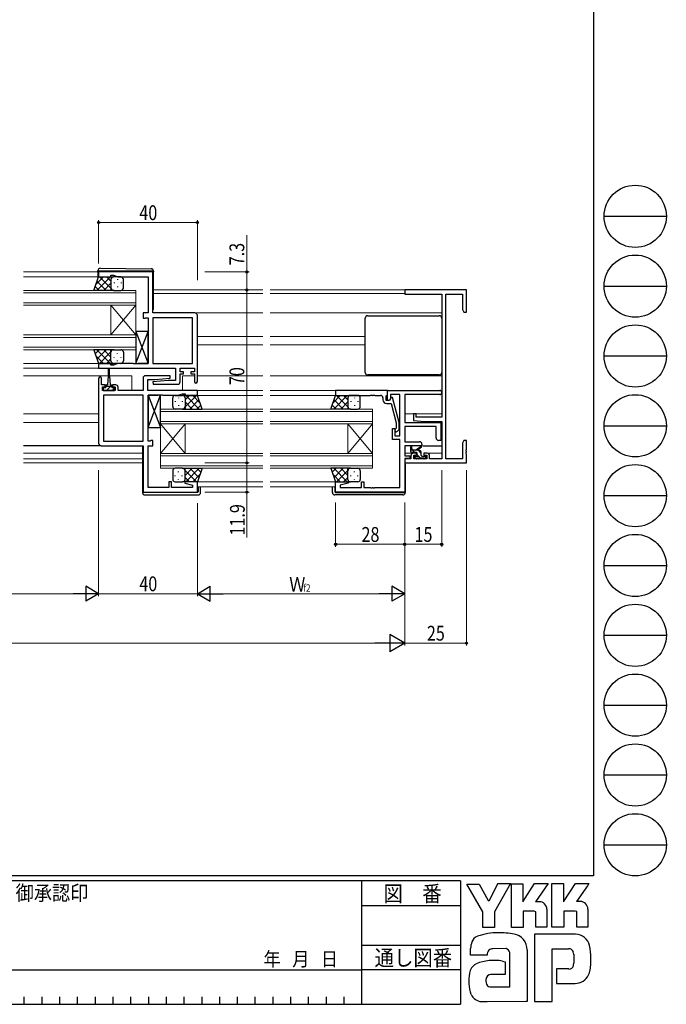
# Model space of a CAD drawing. Extents: x 0 to 1133, y 0 to 806.
# Drawn here: x 871 to 1133, y 0 to 399 of the extents above; entities that cross this region are included whole.
import ezdxf

# ---------------------------------------------------------------- set-up
doc = ezdxf.new("R2010")
doc.units = 0
for name, color, linetype, lineweight in [('YKK_11', 7, 'CONTINUOUS', 30), ('YKK_12', 2, 'CONTINUOUS', 13), ('YKK_13', 4, 'CONTINUOUS', 30), ('YKK_D', 6, 'CONTINUOUS', 13)]:
    doc.layers.add(name, color=color, linetype=linetype, lineweight=lineweight)
doc.layers.add('YKK_ZWAK', color=7, linetype='CONTINUOUS')
doc.styles.add('text-b', font='extslim2.shx', dxfattribs={"width": 0.8, "bigfont": 'extfont2.shx'})
doc.styles.add('YKK_OSSTYLE1', font='romans.shx', dxfattribs={"width": 0.9, "bigfont": 'EXTFONT.SHX'})

# ---------------------------------------------------------------- blocks, each defined once
blk = doc.blocks.new('A201')
at = {"layer": 'YKK_ZWAK', "color": 254, "linetype": 'Continuous'}
for p, q in [((571, 410), (571, 35)), ((571, 35), (21, 35)), ((544, 34), (21, 34)), ((524, 34), (524, 9)), ((544, 34), (544, 9)), ((548.59, 27.71), (545.31, 33.35)), ((545.31, 33.35), (547.82, 33.35)), ((547.82, 33.35), (549.62, 29.99)), ((551.6, 33.43), (549.77, 29.88)), ((554.19, 33.43), (550.95, 27.7)), ((551.6, 33.43), (554.19, 33.43)), ((554.33, 24.55), (554.33, 33.41)), ((554.33, 33.41), (556.63, 33.41)), ((556.63, 29.77), (559.04, 33.45)), ((556.63, 33.41), (556.63, 29.77)), ((559.04, 33.45), (561.77, 33.45)), ((561.77, 33.45), (559.24, 29.78)), ((562.55, 24.63), (562.55, 33.49)), ((562.55, 33.49), (564.89, 33.49)), ((564.89, 29.78), (567.34, 33.49)), ((564.89, 33.49), (564.89, 29.78)), ((567.34, 33.49), (570.04, 33.49)), ((569.77, 33.02), (567.54, 29.84)), ((570.04, 33.49), (569.77, 33.02)), ((549.62, 29.99), (549.77, 29.88)), ((559.99, 29.78), (559.24, 29.78)), ((561.53, 28.24), (561.53, 24.61)), ((568.29, 29.84), (567.54, 29.84)), ((569.83, 28.24), (569.83, 24.65)), ((548.59, 24.53), (548.59, 27.71)), ((550.95, 27.7), (550.95, 24.53)), ((558.98, 27.87), (556.7, 27.87)), ((556.7, 27.87), (556.7, 24.55)), ((559.29, 27.75), (558.98, 27.87)), ((559.29, 24.61), (559.29, 27.75)), ((567.26, 27.89), (564.99, 27.89)), ((564.99, 27.89), (564.99, 24.63)), ((567.57, 27.77), (567.26, 27.89)), ((567.57, 24.65), (567.57, 27.77)), ((550.95, 24.53), (548.59, 24.53)), ((556.7, 24.55), (554.33, 24.55)), ((561.53, 24.61), (559.29, 24.61)), ((564.99, 24.63), (562.55, 24.63)), ((567.57, 24.68), (567.61, 24.65)), ((569.83, 24.65), (567.57, 24.65)), ((559.02, 23.22), (559.02, 9.57)), ((567.3, 23.22), (559.02, 23.22)), ((524, 21), (544, 21)), ((546.08, 18.95), (546.08, 20.33)), ((553.25, 20.28), (550.61, 20.23)), ((557.51, 20.01), (557.51, 9.59)), ((562.61, 9.57), (562.61, 20.24)), ((562.61, 20.24), (565.93, 20.24)), ((549.41, 18.95), (546.08, 18.95)), ((554.02, 12.52), (554.02, 19.47)), ((566.98, 19.17), (566.99, 17.29)), ((452, 16), (524, 16)), ((552.55, 17.73), (553.05, 17.62)), ((553.05, 17.62), (553.05, 15.05)), ((566.01, 16.15), (563.48, 16.15)), ((563.48, 16.15), (563.48, 13.2)), ((553.05, 15.05), (550.2, 15.05)), ((550, 12.52), (554.02, 12.52)), ((553.71, 12.52), (553.96, 12.52)), ((554.02, 12.52), (554.02, 12.52)), ((563.48, 13.2), (567.28, 13.2)), ((567.28, 13.2), (568.06, 13.37)), ((21, 9), (544, 9)), ((549.41, 9.53), (548.34, 9.53)), ((557.28, 9.55), (549.41, 9.53)), ((557.51, 9.59), (557.28, 9.55)), ((559.02, 9.57), (562.05, 9.57)), ((562.05, 9.57), (562.61, 9.57))]:
    blk.add_line(p, q, dxfattribs=at)
at = {"layer": 'YKK_ZWAK', "color": 8, "linetype": 'Continuous'}
for p, q in [((573.13, 168.56), (585.73, 168.56)), ((573.13, 154.42), (585.73, 154.42)), ((573.13, 140.28), (585.73, 140.28)), ((573.13, 126.14), (585.73, 126.14)), ((573.13, 112), (585.73, 112)), ((573.13, 97.86), (585.73, 97.86)), ((573.13, 83.72), (585.73, 83.72)), ((573.13, 69.58), (585.73, 69.58)), ((573.13, 55.44), (585.73, 55.44)), ((573.13, 41.3), (585.73, 41.3))]:
    blk.add_line(p, q, dxfattribs=at)
at = {"layer": 'YKK_ZWAK', "color": 131, "linetype": 'Continuous'}
for p, q in [((524, 29), (544, 29)), ((544, 16), (524, 16)), ((455.6, 10.5), (455.6, 9)), ((459.2, 10.5), (459.2, 9)), ((462.8, 10.5), (462.8, 9)), ((466.4, 10.5), (466.4, 9)), ((470, 10.5), (470, 9)), ((473.6, 10.5), (473.6, 9)), ((477.2, 10.5), (477.2, 9)), ((480.8, 10.5), (480.8, 9)), ((484.4, 10.5), (484.4, 9)), ((488, 10.5), (488, 9)), ((491.6, 10.5), (491.6, 9)), ((495.2, 10.5), (495.2, 9)), ((498.8, 10.5), (498.8, 9)), ((502.4, 10.5), (502.4, 9)), ((506, 10.5), (506, 9)), ((509.6, 10.5), (509.6, 9)), ((513.2, 10.5), (513.2, 9)), ((516.8, 10.5), (516.8, 9)), ((520.4, 10.5), (520.4, 9))]:
    blk.add_line(p, q, dxfattribs=at)
at = {"layer": 'YKK_ZWAK', "color": 8, "linetype": 'Continuous'}
for centre in [(579.43, 168.56), (579.43, 154.42), (579.43, 140.28), (579.43, 126.14), (579.43, 112), (579.43, 97.86), (579.43, 83.72), (579.43, 69.58), (579.43, 55.44), (579.43, 41.3)]:
    blk.add_circle(centre, 6.3, dxfattribs=at)
at = {"layer": 'YKK_ZWAK', "color": 254, "linetype": 'Continuous'}
for centre, radius, start, end in [((559.99, 28.24), 1.54, 0.0017, 89.996), ((568.29, 28.29), 1.54, 0.0017, 89.996), ((548, 21.1), 1.75, 109.0213, 161.5126), ((551.66, 10.86), 12.63, 89.8916, 109.3085), ((552.03, 8.67), 14.82, 78.7801, 91.4694), ((554.38, 20.07), 3.18, 40.6642, 80.3169), ((554.22, 20.08), 3.29, 358.7806, 38.7656), ((567.19, 20.11), 3.1, 14.4457, 87.0875), ((549.69, 20.31), 3.6, 158.4108, 179.7178), ((550.91, 18.99), 1.51, 138.4638, 181.7136), ((550.51, 19.02), 1.21, 85.5055, 126.7804), ((552.9, 19.18), 1.16, 14.7552, 72.4499), ((566.05, 19.37), 0.878, 16.4312, 96.9166), ((555.55, 18.15), 14.9, 350.9903, 10.6762), ((564.38, 18.85), 2.62, 4.9342, 17.0355), ((548.59, 14.77), 2.79, 121.8271, 169.0847), ((550.8, 8.39), 9.51, 79.381, 112.0583), ((566.01, 17.08), 0.933, 269.9547, 342.9014), ((564.36, 17.54), 2.64, 343.6902, 354.7536), ((553.61, 13.72), 7.92, 168.7637, 199.8008), ((550.84, 13.77), 1.69, 171.082, 216.7192), ((550.21, 14.01), 1.03, 90.3395, 178.0364), ((567.24, 16.32), 3.07, 285.4429, 349.9045), ((550.18, 13.6), 1.09, 230.9728, 260.7549), ((548.6, 12.25), 2.73, 207.3144, 263.5946)]:
    blk.add_arc(centre, radius, start, end, dxfattribs=at)
at = {"layer": 'YKK_ZWAK', "color": 131, "linetype": 'Continuous', "style": 'YKK_OSSTYLE1', "width": 0.9}
for s, height, p in [('御承認印', 3, (453.91, 30.05)), ('図\u3000番', 3.2, (528.43, 29.81)), ('年   月   日', 2.828, (504.13, 16.74)), ('通し図番', 3.2, (526.63, 16.8))]:
    blk.add_text(s, height=height, dxfattribs=at).set_placement(p)

msp = doc.modelspace()

# ---------------------------------------------------------------- linework, layer by layer
at = {"layer": 'YKK_11', "linetype": 'ByBlock', "lineweight": -2, "ltscale": 0.5}
for p, q in [((925.46, 296.58), (903.46, 296.58)), ((903.46, 296.58), (903.46, 294.58)), ((908.46, 294.58), (908.46, 295.28)), ((908.46, 295.28), (909.46, 295.28)), ((909.46, 295.28), (911.2, 294.65)), ((925.46, 279.98), (925.46, 296.58)), ((903.46, 294.58), (908.46, 294.58)), ((911.2, 294.65), (923.46, 294.65)), ((923.46, 294.65), (923.46, 279.98)), ((1052.46, 289.28), (1027.46, 289.28)), ((1027.46, 289.28), (1027.46, 287.65)), ((1027.46, 287.65), (1042.46, 287.65)), ((1042.46, 287.65), (1042.46, 237.78)), ((1044.09, 220.91), (1044.09, 287.65)), ((1044.09, 287.65), (1050.83, 287.65)), ((1050.83, 287.65), (1050.83, 281.37)), ((1052.46, 280.28), (1052.46, 289.28)), ((923.46, 279.98), (921.46, 279.98)), ((921.46, 279.98), (921.46, 277.88)), ((942.46, 279.98), (925.46, 279.98)), ((1050.83, 281.37), (1051.46, 280.28)), ((1051.46, 280.28), (1052.46, 280.28)), ((921.46, 277.88), (922.26, 277.88)), ((922.26, 277.88), (922.43, 277.97)), ((922.43, 277.97), (922.59, 278.05)), ((922.59, 278.05), (923.46, 278.05)), ((923.46, 278.05), (923.46, 259.51)), ((925.46, 278.05), (925.46, 259.51)), ((925.46, 278.05), (925.46, 259.51)), ((941.53, 278.05), (925.46, 278.05)), ((941.53, 259.51), (941.53, 278.05)), ((943.46, 252.18), (943.46, 278.98)), ((908.46, 259.58), (903.46, 259.58)), ((903.46, 259.58), (903.46, 257.58)), ((908.46, 258.88), (908.46, 259.58)), ((911.2, 259.51), (909.46, 258.88)), ((917.51, 259.51), (911.2, 259.51)), ((917.69, 259.39), (917.51, 259.51)), ((918.24, 259.39), (917.69, 259.39)), ((918.42, 259.51), (918.24, 259.39)), ((918.51, 259.51), (918.42, 259.51)), ((918.69, 259.39), (918.51, 259.51)), ((919.24, 259.39), (918.69, 259.39)), ((919.42, 259.51), (919.24, 259.39)), ((923.46, 259.51), (919.42, 259.51)), ((925.46, 259.51), (941.53, 259.51)), ((903.46, 257.58), (934.53, 257.58)), ((909.46, 258.88), (908.46, 258.88)), ((934.53, 257.58), (934.53, 252.58)), ((936.46, 256.08), (936.46, 257.58)), ((936.46, 257.58), (942.26, 257.58)), ((937.86, 256.08), (936.46, 256.08)), ((936.46, 252.08), (936.46, 255.28)), ((936.46, 255.28), (937.86, 255.28)), ((937.86, 255.28), (937.86, 256.08)), ((942.26, 256.08), (940.86, 256.08)), ((940.86, 256.08), (940.86, 255.28)), ((940.86, 255.28), (942.26, 255.28)), ((942.26, 257.58), (942.26, 256.08)), ((942.26, 255.28), (942.26, 252.18)), ((903.46, 253.48), (903.46, 227.18)), ((904.66, 250.88), (904.66, 253.48)), ((921.46, 253.58), (921.46, 248.58)), ((932.44, 254.58), (922.46, 254.58)), ((923.39, 248.58), (923.39, 253.08)), ((923.39, 253.08), (926.27, 253.08)), ((931.66, 252.58), (925.44, 252.04)), ((925.44, 252.04), (925.49, 251.08)), ((926.27, 253.08), (932.48, 253.63)), ((934.53, 252.58), (931.66, 252.58)), ((932.48, 253.63), (932.44, 254.58)), ((906.06, 250.88), (904.66, 250.88)), ((904.96, 248.58), (904.96, 250.08)), ((904.96, 250.08), (906.06, 250.08)), ((910.16, 248.58), (904.96, 248.58)), ((906.06, 250.08), (906.06, 250.88)), ((910.36, 250.88), (909.06, 250.88)), ((909.06, 250.88), (909.06, 250.08)), ((909.06, 250.08), (910.16, 250.08)), ((910.16, 250.08), (910.16, 248.58)), ((911.36, 248.58), (911.36, 249.88)), ((921.46, 248.58), (911.36, 248.58)), ((943.46, 248.58), (923.39, 248.58)), ((925.49, 251.08), (935.46, 251.08)), ((935.73, 246.65), (937.46, 247.28)), ((937.46, 247.28), (938.46, 247.28)), ((938.46, 247.28), (938.46, 246.58)), ((943.46, 246.58), (943.46, 248.58)), ((1020.46, 248.58), (999.46, 248.58)), ((999.46, 248.58), (999.46, 246.58)), ((1020.46, 246.88), (1020.46, 248.58)), ((1020.46, 244.58), (1020.46, 248.58)), ((1020.46, 248.58), (1041.65, 248.58)), ((905.39, 246.65), (905.39, 228.11)), ((905.39, 246.65), (905.39, 228.11)), ((921.46, 246.65), (905.39, 246.65)), ((921.46, 228.11), (921.46, 246.65)), ((923.46, 228.11), (923.46, 246.65)), ((923.46, 246.65), (927.51, 246.65)), ((927.51, 246.65), (927.69, 246.77)), ((927.69, 246.77), (928.24, 246.77)), ((928.24, 246.77), (928.42, 246.65)), ((928.42, 246.65), (928.51, 246.65)), ((928.51, 246.65), (928.69, 246.77)), ((928.69, 246.77), (929.24, 246.77)), ((929.24, 246.77), (929.42, 246.65)), ((929.42, 246.65), (935.73, 246.65)), ((938.46, 246.58), (943.46, 246.58)), ((999.46, 246.58), (1013.51, 246.58)), ((1013.51, 246.58), (1013.69, 246.7)), ((1013.69, 246.7), (1014.24, 246.7)), ((1014.24, 246.7), (1014.42, 246.58)), ((1014.42, 246.58), (1014.51, 246.58)), ((1014.51, 246.58), (1014.69, 246.7)), ((1014.69, 246.7), (1015.24, 246.7)), ((1015.24, 246.7), (1015.42, 246.58)), ((1015.42, 246.58), (1017.66, 246.58)), ((1018.66, 245.58), (1018.66, 244.78)), ((1019.96, 246.38), (1020.16, 246.58)), ((1019.96, 244.58), (1019.96, 246.38)), ((1021.26, 244.58), (1019.96, 244.58)), ((1020.16, 246.58), (1020.46, 246.88)), ((1020.16, 243.28), (1021.98, 243.28)), ((1021.26, 244.58), (1020.46, 244.58)), ((1021.96, 245.78), (1021.26, 244.58)), ((1021.76, 245.45), (1021.26, 244.58)), ((1025.46, 246.95), (1021.76, 246.95)), ((1021.76, 246.95), (1021.76, 245.45)), ((1022.56, 245.78), (1021.96, 245.78)), ((1021.98, 243.28), (1024.06, 235.52)), ((1025.26, 235.68), (1022.56, 245.78)), ((1025.46, 230.18), (1025.46, 246.95)), ((1041.65, 246.95), (1027.46, 246.95)), ((1027.46, 246.95), (1027.46, 235.68)), ((1024.06, 235.52), (1024.06, 233.33)), ((1025.26, 232.84), (1025.26, 235.68)), ((1027.46, 235.68), (1042.16, 235.68)), ((1032.16, 239.08), (1030.96, 239.08)), ((1030.96, 239.08), (1030.96, 236.48)), ((1030.96, 236.48), (1035.46, 236.08)), ((1032.16, 237.78), (1032.16, 239.08)), ((1042.46, 237.78), (1032.16, 237.78)), ((1035.46, 236.08), (1042.46, 236.08)), ((1042.16, 235.68), (1042.16, 232.34)), ((1042.46, 236.08), (1042.46, 220.91)), ((1022.46, 228.68), (1022.46, 233.18)), ((1022.46, 233.18), (1023.46, 233.18)), ((1023.46, 233.18), (1023.46, 230.18)), ((1024.06, 233.33), (1023.64, 232.91)), ((1024.49, 232.06), (1025.26, 232.84)), ((1040.16, 234.05), (1027.46, 234.05)), ((1027.46, 234.05), (1027.46, 227.81)), ((1040.16, 229.38), (1040.16, 234.05)), ((1042.16, 232.34), (1042.04, 232.16)), ((1042.04, 232.16), (1042.04, 231.61)), ((1042.04, 231.61), (1042.16, 231.43)), ((1042.16, 231.43), (1042.16, 228.38)), ((905.39, 228.11), (921.46, 228.11)), ((924.34, 228.11), (923.46, 228.11)), ((924.5, 228.2), (924.34, 228.11)), ((924.66, 228.28), (924.5, 228.2)), ((925.46, 228.28), (924.66, 228.28)), ((925.46, 226.18), (925.46, 228.28)), ((1025.46, 228.68), (1022.46, 228.68)), ((1023.46, 230.18), (1025.46, 230.18)), ((1025.46, 209.28), (1025.46, 228.68)), ((1027.46, 227.81), (1033.46, 227.81)), ((1042.16, 228.38), (1041.16, 228.38)), ((1051.46, 228.28), (1050.83, 227.19)), ((1052.46, 228.28), (1051.46, 228.28)), ((1052.46, 224.74), (1052.46, 228.28)), ((904.46, 226.18), (921.46, 226.18)), ((921.46, 226.18), (921.46, 207.38)), ((923.46, 209.31), (923.46, 226.18)), ((923.46, 226.18), (925.46, 226.18)), ((1034.46, 226.18), (1027.46, 226.18)), ((1027.46, 226.18), (1027.46, 222.18)), ((1034.46, 226.81), (1034.46, 226.18)), ((1050.83, 227.19), (1050.83, 220.91)), ((1052.34, 224.56), (1052.46, 224.74)), ((1052.34, 224.01), (1052.34, 224.56)), ((1052.46, 223.83), (1052.34, 224.01)), ((1052.34, 223.56), (1052.46, 223.74)), ((1052.34, 223.01), (1052.34, 223.56)), ((1052.46, 223.74), (1052.46, 223.83)), ((1027.46, 222.18), (1029.16, 222.18)), ((1029.16, 220.98), (1027.46, 220.98)), ((1027.46, 220.98), (1027.46, 207.38)), ((1029.96, 220.91), (1027.46, 220.91)), ((1027.46, 220.91), (1027.46, 219.28)), ((1029.96, 222.18), (1029.96, 220.91)), ((1032.26, 223.18), (1030.96, 223.18)), ((1031.16, 220.91), (1031.16, 222.38)), ((1031.16, 222.38), (1032.26, 222.38)), ((1036.36, 220.91), (1031.16, 220.91)), ((1032.26, 222.38), (1032.26, 223.18)), ((1036.56, 223.18), (1035.26, 223.18)), ((1035.26, 223.18), (1035.26, 222.38)), ((1035.26, 222.38), (1036.36, 222.38)), ((1036.36, 222.38), (1036.36, 220.91)), ((1037.56, 220.91), (1037.56, 222.18)), ((1042.46, 220.91), (1037.56, 220.91)), ((1050.83, 220.91), (1044.09, 220.91)), ((1052.46, 222.83), (1052.34, 223.01)), ((1052.46, 219.28), (1052.46, 222.83)), ((1027.46, 219.28), (1052.46, 219.28)), ((932.96, 211.58), (931.96, 211.58)), ((931.96, 211.58), (931.96, 209.31)), ((932.96, 209.31), (932.96, 211.58)), ((938.5, 211.58), (938.43, 211.06)), ((943.46, 211.58), (938.5, 211.58)), ((943.46, 207.38), (943.46, 211.58)), ((999.46, 207.38), (999.46, 211.58)), ((999.46, 211.58), (1004.42, 211.58)), ((1004.42, 211.58), (1004.49, 211.06)), ((1009.96, 209.28), (1009.96, 211.58)), ((1009.96, 211.58), (1010.96, 211.58)), ((1010.96, 211.58), (1010.96, 209.28)), ((921.46, 207.38), (943.46, 207.38)), ((931.96, 209.31), (923.46, 209.31)), ((941.53, 209.31), (932.96, 209.31)), ((938.43, 211.06), (941.53, 210.23)), ((941.53, 210.23), (941.53, 209.31)), ((1027.46, 207.38), (999.46, 207.38)), ((1004.49, 211.06), (1001.36, 210.22)), ((1001.36, 210.22), (1001.36, 209.28)), ((1001.36, 209.28), (1009.96, 209.28)), ((1010.96, 209.28), (1013.51, 209.28)), ((1013.51, 209.28), (1013.69, 209.16)), ((1013.69, 209.16), (1014.24, 209.16)), ((1014.24, 209.16), (1014.42, 209.28)), ((1014.42, 209.28), (1014.51, 209.28)), ((1014.51, 209.28), (1014.69, 209.16)), ((1014.69, 209.16), (1015.24, 209.16)), ((1015.24, 209.16), (1015.42, 209.28)), ((1015.42, 209.28), (1025.46, 209.28))]:
    msp.add_line(p, q, dxfattribs=at)
for centre, radius, start, end in [((942.46, 278.98), 1, 0, 90), ((904.06, 253.48), 0.6, 360, 180), ((922.46, 253.58), 1, 90, 180), ((935.46, 252.08), 1, 270, 360), ((942.86, 252.18), 0.6, 180, 0), ((910.36, 249.88), 1, 0, 90), ((1041.65, 247.77), 0.815, 270, 90), ((1017.66, 245.58), 1, 0, 90), ((1020.16, 244.78), 1.5, 180, 270), ((1024.06, 232.48), 0.6, 135, 315), ((1033.46, 226.81), 1, 0, 90), ((1041.16, 229.38), 1, 180, 270), ((904.46, 227.18), 1, 180, 270), ((1029.16, 221.58), 0.6, 270, 90), ((1030.96, 222.18), 1, 90, 180), ((1036.56, 222.18), 1, 0, 90)]:
    msp.add_arc(centre, radius, start, end, dxfattribs=at)
at = {"layer": 'YKK_12', "ltscale": 1.5}
for p, q in [((903.16, 296.58), (872.96, 296.58)), ((903.96, 294.58), (872.96, 294.58)), ((925.66, 289.28), (969.96, 289.28)), ((925.66, 287.88), (969.96, 287.88)), ((1027.76, 289.28), (972.96, 289.28)), ((1027.46, 287.88), (972.96, 287.88)), ((942.46, 279.98), (969.96, 279.98)), ((1042.46, 279.98), (972.96, 279.98)), ((943.46, 270.48), (969.96, 270.48)), ((1011.46, 270.48), (972.96, 270.48)), ((943.46, 267.08), (969.96, 267.08)), ((1011.46, 267.08), (972.96, 267.08)), ((903.96, 259.58), (872.96, 259.58)), ((903.96, 257.58), (872.96, 257.58)), ((907.31, 254.58), (872.96, 254.58)), ((907.81, 254.58), (916.96, 254.58)), ((916.96, 254.58), (916.96, 248.58)), ((937.46, 254.58), (942.26, 254.58)), ((937.46, 254.58), (937.46, 248.58)), ((943.46, 254.58), (969.96, 254.58)), ((1042.46, 254.58), (972.96, 254.58)), ((943.16, 248.58), (969.96, 248.58)), ((999.76, 248.58), (972.96, 248.58)), ((942.96, 246.58), (969.96, 246.58)), ((999.96, 246.58), (972.96, 246.58)), ((903.46, 239.08), (872.96, 239.08)), ((903.46, 235.68), (872.96, 235.68)), ((1027.46, 239.08), (1042.46, 239.08)), ((1027.46, 235.68), (1042.46, 235.68)), ((921.26, 223.18), (872.96, 223.18)), ((921.26, 220.91), (872.96, 220.91)), ((1027.46, 223.18), (1030.96, 223.18)), ((1027.57, 220.91), (1027.76, 220.91)), ((1036.56, 223.18), (1042.46, 223.18)), ((921.26, 219.28), (872.96, 219.28)), ((1027.46, 219.28), (1027.76, 219.28)), ((942.96, 211.58), (969.96, 211.58)), ((999.96, 211.58), (972.96, 211.58)), ((943.46, 209.58), (969.96, 209.58)), ((999.46, 209.58), (972.96, 209.58))]:
    msp.add_line(p, q, dxfattribs=at)
at = {"layer": 'YKK_12', "linetype": 'Continuous', "ltscale": 1.5}
for p, q in [((918.46, 289.08), (872.96, 289.08)), ((918.46, 288.08), (872.96, 288.08)), ((918.46, 289.08), (918.46, 283.08)), ((918.46, 284.08), (872.96, 284.08)), ((918.46, 283.08), (872.96, 283.08)), ((908.46, 283.08), (908.46, 271.08)), ((918.46, 283.08), (908.46, 271.08)), ((918.46, 271.08), (908.46, 283.08)), ((918.46, 283.08), (918.46, 271.08)), ((918.46, 271.08), (872.96, 271.08)), ((918.46, 270.08), (872.96, 270.08)), ((918.46, 271.08), (918.46, 265.08)), ((918.46, 266.08), (872.96, 266.08)), ((918.46, 265.08), (872.96, 265.08)), ((928.46, 235.08), (928.46, 241.08)), ((928.46, 241.08), (969.96, 241.08)), ((928.46, 240.08), (969.96, 240.08)), ((1014.46, 241.08), (972.96, 241.08)), ((1014.46, 240.08), (972.96, 240.08)), ((1014.46, 241.08), (1014.46, 235.08)), ((928.46, 236.08), (969.96, 236.08)), ((1014.46, 236.08), (972.96, 236.08)), ((928.46, 235.08), (928.46, 223.08)), ((928.46, 235.08), (938.46, 223.08)), ((928.46, 223.08), (938.46, 235.08)), ((928.46, 235.08), (969.96, 235.08)), ((938.46, 235.08), (938.46, 223.08)), ((1014.46, 235.08), (972.96, 235.08)), ((1004.46, 235.08), (1004.46, 223.08)), ((1014.46, 235.08), (1004.46, 223.08)), ((1014.46, 223.08), (1004.46, 235.08)), ((1014.46, 235.08), (1014.46, 223.08)), ((928.46, 217.08), (928.46, 223.08)), ((928.46, 223.08), (969.96, 223.08)), ((928.46, 222.08), (969.96, 222.08)), ((1014.46, 223.08), (972.96, 223.08)), ((1014.46, 222.08), (972.96, 222.08)), ((1014.46, 223.08), (1014.46, 217.08)), ((928.46, 218.08), (969.96, 218.08)), ((928.46, 217.08), (969.96, 217.08)), ((1014.46, 218.08), (972.96, 218.08)), ((1014.46, 217.08), (972.96, 217.08))]:
    msp.add_line(p, q, dxfattribs=at)
at = {"layer": 'YKK_13', "ltscale": 1.5}
for p, q in [((903.16, 296.88), (903.16, 297.07)), ((903.67, 296.88), (903.16, 296.88)), ((903.16, 296.58), (903.16, 296.88)), ((903.16, 296.58), (903.16, 294.58)), ((925.17, 296.88), (903.67, 296.88)), ((904.17, 298.07), (924.67, 297.89)), ((925.66, 296.88), (925.17, 296.88)), ((925.66, 296.89), (925.66, 296.88)), ((925.66, 296.88), (925.66, 296.58)), ((925.66, 281.58), (925.66, 296.58)), ((901.5, 289.08), (903.46, 294.58)), ((905.37, 294.58), (902.41, 291.62)), ((908.2, 294.58), (902.7, 289.08)), ((906.52, 289.08), (902.82, 292.78)), ((903.46, 294.58), (909.46, 294.58)), ((908.46, 289.96), (903.84, 294.58)), ((908.46, 292.02), (905.52, 289.08)), ((908.46, 292.79), (906.67, 294.58)), ((908.46, 293.58), (908.46, 289.98)), ((908.46, 293.18), (908.46, 289.08)), ((912.46, 294.58), (909.46, 294.58)), ((909.69, 292.25), (909.69, 292.05)), ((911.1, 293.66), (911.1, 293.46)), ((912.52, 292.25), (912.52, 292.05)), ((913.46, 290.08), (913.46, 293.58)), ((909.69, 289.08), (901.5, 289.08)), ((903.69, 289.08), (902.08, 290.7)), ((908.46, 289.2), (908.35, 289.08)), ((909.46, 289.08), (912.46, 289.08)), ((911.1, 290.63), (911.1, 290.43)), ((1011.46, 255.89), (1011.46, 277.87)), ((1012.46, 278.87), (1041.46, 278.87)), ((1042.46, 277.87), (1042.46, 255.89)), ((918.46, 259.51), (923.46, 272.51)), ((918.46, 272.51), (923.46, 259.51)), ((923.46, 272.51), (918.46, 272.51)), ((918.46, 272.51), (918.46, 259.51)), ((923.46, 259.51), (923.46, 272.51)), ((909.69, 265.08), (901.5, 265.08)), ((901.5, 265.08), (903.46, 259.58)), ((903.69, 265.08), (902.08, 263.47)), ((908.2, 259.58), (902.7, 265.08)), ((906.52, 265.08), (902.82, 261.39)), ((908.46, 264.2), (903.84, 259.58)), ((908.46, 262.14), (905.52, 265.08)), ((908.46, 264.97), (908.35, 265.08)), ((908.46, 260.98), (908.46, 265.08)), ((908.46, 260.58), (908.46, 264.18)), ((909.46, 265.08), (912.46, 265.08)), ((911.1, 263.53), (911.1, 263.73)), ((913.46, 264.08), (913.46, 260.58)), ((905.37, 259.58), (902.41, 262.54)), ((903.46, 259.58), (909.46, 259.58)), ((908.46, 261.38), (906.67, 259.58)), ((912.46, 259.58), (909.46, 259.58)), ((909.69, 261.92), (909.69, 262.12)), ((911.1, 260.5), (911.1, 260.7)), ((912.52, 261.92), (912.52, 262.12)), ((918.46, 259.51), (923.46, 259.51)), ((907.31, 257.33), (907.31, 254.38)), ((907.81, 254.38), (907.81, 257.33)), ((907.31, 254.38), (907.06, 250.88)), ((907.81, 254.38), (908.06, 250.88)), ((1041.46, 254.89), (1012.46, 254.89)), ((906.31, 249.68), (905.26, 249.68)), ((905.26, 249.68), (905.26, 248.58)), ((905.26, 248.58), (909.86, 248.58)), ((906.31, 249.68), (906.31, 250.48)), ((908.81, 250.18), (906.31, 250.18)), ((906.71, 250.88), (907.06, 250.88)), ((908.06, 250.88), (908.41, 250.88)), ((908.81, 250.48), (908.81, 249.68)), ((909.86, 249.68), (908.81, 249.68)), ((909.86, 248.58), (909.86, 249.68)), ((923.46, 233.65), (928.46, 246.65)), ((923.46, 246.65), (928.46, 233.65)), ((928.46, 246.65), (923.46, 246.65)), ((923.46, 246.65), (923.46, 233.65)), ((928.46, 233.65), (928.46, 246.65)), ((933.46, 242.08), (933.46, 245.58)), ((934.41, 244.25), (934.41, 244.05)), ((934.46, 246.58), (937.46, 246.58)), ((935.83, 245.66), (935.83, 245.46)), ((937.24, 244.25), (937.24, 244.05)), ((943.46, 246.58), (937.46, 246.58)), ((938.46, 241.96), (943.08, 246.58)), ((938.46, 244.79), (940.26, 246.58)), ((938.46, 245.58), (938.46, 241.98)), ((938.46, 245.18), (938.46, 241.08)), ((938.46, 244.02), (941.4, 241.08)), ((938.73, 246.58), (944.23, 241.08)), ((940.41, 241.08), (944.11, 244.78)), ((941.56, 246.58), (944.52, 243.62)), ((945.43, 241.08), (943.46, 246.58)), ((997.5, 241.08), (999.46, 246.58)), ((1001.37, 246.58), (998.41, 243.62)), ((1004.2, 246.58), (998.7, 241.08)), ((1002.52, 241.08), (998.82, 244.78)), ((999.46, 246.58), (1005.46, 246.58)), ((1004.46, 241.96), (999.84, 246.58)), ((1004.46, 244.02), (1001.52, 241.08)), ((1004.46, 244.79), (1002.67, 246.58)), ((1004.46, 245.58), (1004.46, 241.98)), ((1004.46, 245.18), (1004.46, 241.08)), ((1008.46, 246.58), (1005.46, 246.58)), ((1005.69, 244.25), (1005.69, 244.05)), ((1007.1, 245.66), (1007.1, 245.46)), ((1008.52, 244.25), (1008.52, 244.05)), ((1009.46, 242.08), (1009.46, 245.58)), ((937.46, 241.08), (934.46, 241.08)), ((935.83, 242.63), (935.83, 242.43)), ((937.24, 241.08), (945.43, 241.08)), ((938.46, 241.2), (938.58, 241.08)), ((943.24, 241.08), (944.85, 242.7)), ((1005.69, 241.08), (997.5, 241.08)), ((999.69, 241.08), (998.08, 242.7)), ((1004.46, 241.2), (1004.35, 241.08)), ((1005.46, 241.08), (1008.46, 241.08)), ((1007.1, 242.63), (1007.1, 242.43)), ((923.46, 233.65), (928.46, 233.65)), ((904.46, 226.18), (872.96, 226.18)), ((904.46, 226.18), (903.16, 226.18)), ((921.46, 225.88), (921.26, 225.88)), ((921.26, 225.88), (921.26, 207.58)), ((1029.96, 223.71), (1029.96, 225.71)), ((1033.16, 224.41), (1029.96, 224.41)), ((1030.26, 225.54), (1030.46, 224.41)), ((1032.26, 223.41), (1030.26, 223.41)), ((1031.86, 224.41), (1034.08, 226.1)), ((1032.46, 224.41), (1034.28, 225.81)), ((1034.16, 222.31), (1034.16, 223.41)), ((1034.89, 226.18), (1042.46, 226.18)), ((1032.05, 221), (1031.55, 221.5)), ((1031.76, 222.01), (1032.1, 222.01)), ((1032.86, 220.91), (1032.26, 220.91)), ((1032.56, 222.47), (1032.56, 223.11)), ((1035.16, 221.11), (1033.06, 221.11)), ((1034.46, 222.01), (1035.86, 222.01)), ((1035.86, 220.91), (1035.36, 220.91)), ((1036.16, 221.71), (1036.16, 221.21)), ((933.46, 216.09), (933.46, 212.58)), ((937.46, 217.08), (934.46, 217.08)), ((935.83, 215.53), (935.83, 215.73)), ((937.24, 217.08), (945.43, 217.08)), ((938.46, 216.97), (938.58, 217.08)), ((938.46, 214.15), (941.4, 217.08)), ((938.46, 212.98), (938.46, 217.08)), ((938.46, 216.21), (943.08, 211.58)), ((938.46, 212.58), (938.46, 216.18)), ((938.73, 211.58), (944.23, 217.08)), ((940.41, 217.08), (944.11, 213.39)), ((943.24, 217.08), (944.85, 215.47)), ((945.43, 217.08), (943.46, 211.58)), ((1005.69, 217.08), (997.5, 217.08)), ((997.5, 217.08), (999.46, 211.58)), ((999.69, 217.08), (998.08, 215.47)), ((1004.2, 211.58), (998.7, 217.08)), ((1002.52, 217.08), (998.82, 213.39)), ((1004.46, 216.2), (999.84, 211.58)), ((1004.46, 214.14), (1001.52, 217.08)), ((1004.46, 216.97), (1004.35, 217.08)), ((1004.46, 212.98), (1004.46, 217.08)), ((1004.46, 212.58), (1004.46, 216.18)), ((1005.46, 217.08), (1008.46, 217.08)), ((1007.1, 215.53), (1007.1, 215.73)), ((1009.46, 216.08), (1009.46, 212.58)), ((934.41, 213.92), (934.41, 214.12)), ((934.46, 211.58), (937.46, 211.58)), ((935.83, 212.5), (935.83, 212.7)), ((937.24, 213.92), (937.24, 214.12)), ((943.46, 211.58), (937.46, 211.58)), ((938.46, 213.38), (940.26, 211.58)), ((941.56, 211.58), (944.52, 214.55)), ((1001.37, 211.58), (998.41, 214.54)), ((999.46, 211.58), (1005.46, 211.58)), ((1004.46, 213.38), (1002.67, 211.58)), ((1008.46, 211.58), (1005.46, 211.58)), ((1005.69, 213.92), (1005.69, 214.12)), ((1007.1, 212.5), (1007.1, 212.7)), ((1008.52, 213.92), (1008.52, 214.12)), ((921.26, 207.58), (921.26, 207.28)), ((943.76, 209.58), (943.76, 207.58)), ((944.76, 207.28), (944.76, 209.58)), ((921.76, 207.28), (921.26, 207.28)), ((943.46, 207.28), (921.76, 207.28)), ((922.26, 206.28), (943.76, 206.28))]:
    msp.add_line(p, q, dxfattribs=at)
at = {"layer": 'YKK_13', "linetype": 'Continuous', "ltscale": 1.5}
for p, q in [((905.5, 249.68), (905.26, 249.45)), ((907.56, 249.5), (906.64, 248.58)), ((908.24, 250.18), (907.56, 249.5)), ((909.86, 249.56), (908.89, 248.58)), ((1031.61, 223.41), (1030.61, 224.41)), ((1034.16, 223.1), (1032.85, 224.41)), ((1033.91, 221.11), (1032.56, 222.46)), ((1036.15, 221.12), (1035.25, 222.01))]:
    msp.add_line(p, q, dxfattribs=at)
at = {"layer": 'YKK_13'}
for p, q in [((1027.46, 218.78), (1027.66, 218.78)), ((1027.66, 218.78), (1027.66, 207.58)), ((998.16, 207.28), (998.16, 209.58)), ((999.16, 209.58), (999.16, 207.58)), ((1027.66, 207.58), (1027.66, 207.28)), ((1026.66, 206.28), (999.16, 206.28)), ((999.46, 207.28), (1027.16, 207.28)), ((1027.16, 207.28), (1027.66, 207.28))]:
    msp.add_line(p, q, dxfattribs=at)
at = {"layer": 'YKK_13', "ltscale": 1.5}
for centre, radius, start, end in [((904.16, 297.07), 1, 89.5, 180), ((924.66, 296.89), 1, 0, 89.5), ((909.46, 293.58), 1, 90, 180), ((909.46, 293.58), 1, 90, 180), ((912.46, 293.58), 1, 0, 90), ((909.46, 290.08), 1, 180, 270), ((909.46, 290.08), 1, 180, 270), ((912.46, 290.08), 1, 270, 0), ((925.16, 281.58), 0.5, 306.8698, 0), ((1012.46, 277.87), 1, 90.0051, 180), ((1041.46, 277.87), 1, 0, 89.9949), ((909.46, 264.08), 1, 90, 180), ((909.46, 264.08), 1, 90, 180), ((912.46, 264.08), 1, 360, 90), ((909.46, 260.58), 1, 180, 270), ((909.46, 260.58), 1, 180, 270), ((912.46, 260.58), 1, 270, 360), ((907.56, 257.33), 0.25, 0, 180), ((1012.46, 255.89), 1, 180, 270), ((1041.46, 255.89), 1, 270, 0), ((906.71, 250.48), 0.4, 90, 180), ((908.41, 250.48), 0.4, 0, 90), ((934.46, 245.58), 1, 90, 180), ((937.46, 245.58), 1, 360, 90), ((937.46, 245.58), 1, 360, 90), ((1005.46, 245.58), 1, 90, 180), ((1005.46, 245.58), 1, 90, 180), ((1008.46, 245.58), 1, 0, 90), ((934.46, 242.08), 1, 180, 270), ((937.46, 242.08), 1, 270, 360), ((937.46, 242.08), 1, 270, 360), ((1005.46, 242.08), 1, 180, 270), ((1005.46, 242.08), 1, 180, 270), ((1008.46, 242.08), 1, 270, 0), ((1030.16, 225.71), 0.2, 300, 180), ((1030.26, 223.71), 0.3, 180, 270), ((1032.26, 223.11), 0.3, 0, 90), ((1033.16, 223.41), 1, 0, 90), ((1034.26, 226.01), 0.2, 275.5829, 155.5829), ((1031.76, 221.71), 0.3, 90, 225), ((1032.26, 221.21), 0.3, 225, 270), ((1032.1, 221.71), 0.3, 33.0557, 90), ((1032.56, 222.01), 0.25, 213.0557, 56.9443), ((1032.86, 222.47), 0.3, 180, 236.9443), ((1032.86, 221.11), 0.2, 270, 0), ((1034.46, 222.31), 0.3, 180, 270), ((1035.36, 221.11), 0.2, 180, 270), ((1035.86, 221.71), 0.3, 0, 90), ((1035.86, 221.21), 0.3, 270, 0), ((934.46, 216.08), 1, 90, 180), ((937.46, 216.08), 1, 0, 90), ((937.46, 216.08), 1, 0, 90), ((1005.46, 216.08), 1, 90, 180), ((1005.46, 216.08), 1, 90, 180), ((1008.46, 216.08), 1, 360, 90), ((934.46, 212.58), 1, 180, 270), ((937.46, 212.58), 1, 270, 0), ((937.46, 212.58), 1, 270, 0), ((1005.46, 212.58), 1, 180, 270), ((1005.46, 212.58), 1, 180, 270), ((1008.46, 212.58), 1, 270, 360), ((943.46, 207.58), 0.3, 270, 0), ((922.26, 207.28), 1, 180, 270), ((943.76, 207.28), 1, 270, 0)]:
    msp.add_arc(centre, radius, start, end, dxfattribs=at)
at = {"layer": 'YKK_13'}
for centre, radius, start, end in [((999.46, 207.58), 0.3, 180, 270), ((999.16, 207.28), 1, 180, 270), ((1026.66, 207.28), 1, 270, 0)]:
    msp.add_arc(centre, radius, start, end, dxfattribs=at)
at = {"layer": 'YKK_D', "ltscale": 1.5}
for p, q in [((903.46, 300.07), (903.46, 317.58)), ((903.46, 316.58), (943.46, 316.58)), ((943.46, 293.27), (943.46, 317.58)), ((963.46, 296.58), (963.46, 311.48)), ((946.46, 296.58), (964.46, 296.58)), ((963.46, 289.28), (963.46, 296.58)), ((946.46, 289.28), (964.46, 289.28)), ((963.46, 289.28), (963.46, 219.28)), ((903.46, 216.28), (903.46, 165.28)), ((946.46, 219.28), (964.46, 219.28)), ((946.46, 219.28), (964.46, 219.28)), ((963.46, 219.28), (963.46, 207.38)), ((1042.46, 216.28), (1042.46, 185.28)), ((1052.46, 216.28), (1052.46, 145.28)), ((946.46, 207.38), (964.46, 207.38)), ((963.46, 207.38), (963.46, 189.04)), ((903.46, 203.28), (903.46, 165.28)), ((943.46, 202.98), (943.46, 165.28)), ((999.46, 203.28), (999.46, 185.28)), ((1027.46, 203.28), (1027.46, 185.28)), ((1027.46, 203.28), (1027.46, 145.28)), ((1027.46, 203.28), (1027.46, 185.28)), ((943.46, 197.28), (943.46, 165.28)), ((1027.46, 197.28), (1027.46, 145.28)), ((1027.46, 197.28), (1027.46, 165.28)), ((1027.46, 186.28), (999.46, 186.28)), ((1042.46, 186.28), (1027.46, 186.28)), ((670.46, 166.28), (897.46, 166.28)), ((903.46, 166.28), (943.46, 166.28)), ((1021.46, 166.28), (949.46, 166.28)), ((547.46, 146.28), (1020.46, 146.28)), ((1027.46, 146.28), (1052.46, 146.28))]:
    msp.add_line(p, q, dxfattribs=at)
at = {"layer": 'YKK_D', "lineweight": -2}
for p, q in [((903.46, 166.28), (898.27, 169.28)), ((898.27, 169.28), (898.27, 163.28)), ((943.46, 166.28), (948.66, 169.28)), ((948.66, 163.28), (948.66, 169.28)), ((1027.46, 166.28), (1022.27, 169.28)), ((1022.27, 169.28), (1022.27, 163.28)), ((903.46, 166.28), (893.07, 166.28)), ((903.46, 166.28), (898.27, 163.28)), ((943.46, 166.28), (948.66, 163.28)), ((943.46, 166.28), (953.86, 166.28)), ((1027.46, 166.28), (1017.07, 166.28)), ((1027.46, 166.28), (1022.27, 163.28)), ((1027.46, 146.28), (1021.4, 149.78)), ((1021.4, 149.78), (1021.4, 142.78)), ((1027.46, 146.28), (1015.34, 146.28)), ((1027.46, 146.28), (1021.4, 142.78))]:
    msp.add_line(p, q, dxfattribs=at)
at = {"layer": 'YKK_D', "linetype": 'ByBlock', "lineweight": -2}
for centre in [(903.46, 316.58), (943.46, 316.58), (963.46, 296.58), (963.46, 289.28), (963.46, 289.28), (963.46, 219.28), (963.46, 219.28), (963.46, 207.38), (999.46, 186.28), (1027.46, 186.28), (1027.46, 186.28), (1042.46, 186.28), (1052.46, 146.28)]:
    msp.add_circle(centre, 0.425, dxfattribs=at)

# ---------------------------------------------------------------- block references
at = {"layer": 'YKK_ZWAK', "xscale": 2, "yscale": 2, "zscale": 2}
msp.add_blockref('A201', (-38, -18), dxfattribs=at)

# ---------------------------------------------------------------- texts
at = {"layer": 'YKK_D', "style": 'text-b', "width": 0.8}
for s, height, p in [('40', 6, (919.94, 317.58)), ('28', 6, (1009.94, 187.28)), ('15', 6, (1031.44, 187.28)), ('40', 6, (919.94, 167.28)), ('Ｗ', 6, (980.66, 167.08)), ('f2', 3, (986.42, 167.08)), ('25', 6, (1036.44, 147.28))]:
    msp.add_text(s, height=height, dxfattribs=at).set_placement(p)
for s, p in [('7.3', (962.46, 299.28)), ('70', (962.46, 250.76)), ('11.9', (962.66, 189.84))]:
    msp.add_text(s, height=6, rotation=90, dxfattribs=at).set_placement(p)

doc.saveas('drawing.dxf')
